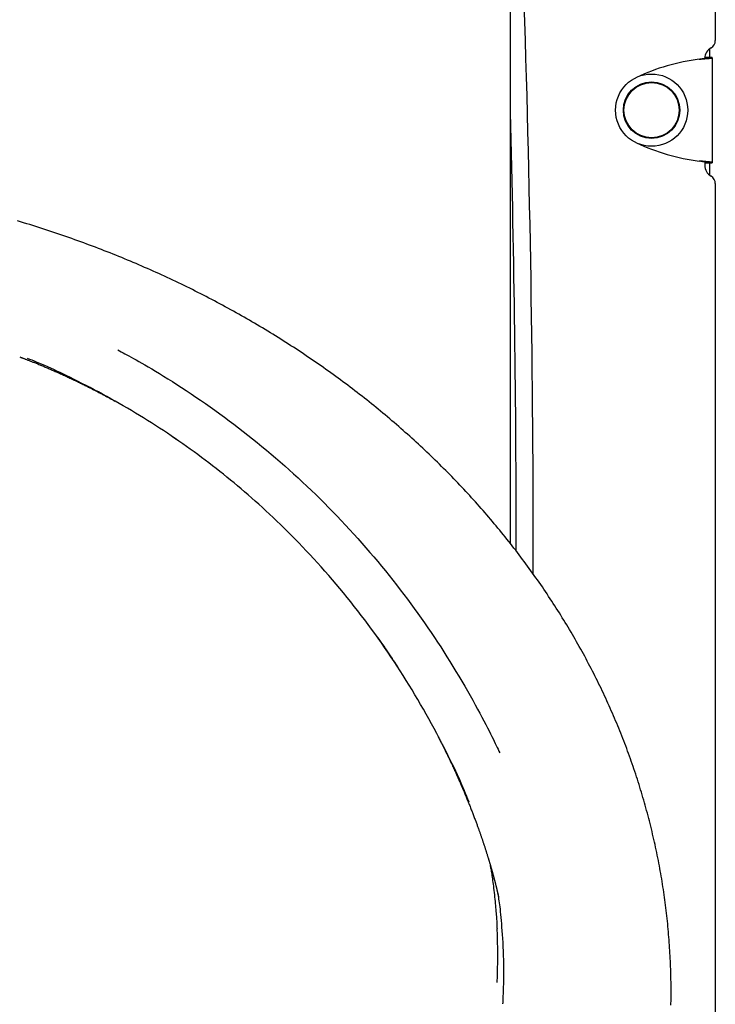
# Model space of a CAD drawing. Extents: x -8591 to 13539, y -4699 to 5176.
# Drawn here: x -6319 to -5992, y -2717 to -2254 of the extents above; entities that cross this region are included whole.
import ezdxf

# ---------------------------------------------------------------- set-up
doc = ezdxf.new("R2010")
doc.units = 0

msp = doc.modelspace()

# ---------------------------------------------------------------- linework, layer by layer
at = {"color": 7, "linetype": 'Continuous'}
for p, q in [((-6088.19, -2500.3), (-6088.19, -2098.54)), ((-5991.74, -2220.61), (-5991.74, -2263.58)), ((-5994.51, -2267.58), (-5994.51, -2271.59)), ((-5993.28, -2271.59), (-5996.28, -2271.59)), ((-5996.28, -2271.74), (-5996.28, -2271.59)), ((-5996.28, -2271.74), (-5993.28, -2271.74)), ((-5993.28, -2271.74), (-5993.28, -2271.59)), ((-5993.28, -2271.74), (-5993.28, -2320.92)), ((-5996.74, -2320.75), (-5996.74, -2322.24)), ((-5996.28, -2320.92), (-5993.28, -2320.92)), ((-5996.28, -2320.92), (-5996.28, -2321.07)), ((-5993.28, -2320.92), (-5993.28, -2321.07)), ((-5996.28, -2321.07), (-5993.28, -2321.07)), ((-5994.51, -2321.07), (-5994.51, -2326.91)), ((-5991.74, -2330.9), (-5991.74, -2961.75)), ((-6091.79, -2715.77), (-6091.79, -2715.95))]:
    msp.add_line(p, q, dxfattribs=at)
for points in [[(-5999.28, -2272.38), (-5998.4, -2272.3), (-5998.11, -2272.27), (-5997.82, -2272.24), (-5997.54, -2272.22), (-5997.26, -2272.19), (-5996.99, -2272.17), (-5996.72, -2272.15), (-5996.2, -2272.1), (-5995.95, -2272.08), (-5995.71, -2272.06), (-5995.48, -2272.04), (-5995.25, -2272.01), (-5995.04, -2271.99), (-5994.83, -2271.97), (-5994.64, -2271.96), (-5994.45, -2271.94), (-5994.28, -2271.92), (-5994.12, -2271.9), (-5993.98, -2271.88), (-5993.85, -2271.87), (-5993.74, -2271.85), (-5993.64, -2271.83), (-5993.56, -2271.82), (-5993.49, -2271.81), (-5993.44, -2271.79), (-5993.39, -2271.78), (-5993.35, -2271.76), (-5993.31, -2271.75), (-5993.28, -2271.74)], [(-5999.28, -2272.38), (-5998.84, -2272.3), (-5998.69, -2272.27), (-5998.55, -2272.24), (-5998.41, -2272.22), (-5998.27, -2272.19), (-5998.13, -2272.17), (-5998, -2272.15), (-5997.74, -2272.1), (-5997.62, -2272.08), (-5997.5, -2272.06), (-5997.38, -2272.04), (-5997.27, -2272.01), (-5997.16, -2271.99), (-5997.06, -2271.97), (-5996.96, -2271.96), (-5996.87, -2271.94), (-5996.78, -2271.92), (-5996.7, -2271.9), (-5996.63, -2271.88), (-5996.56, -2271.87), (-5996.51, -2271.85), (-5996.46, -2271.83), (-5996.42, -2271.82), (-5996.39, -2271.81), (-5996.36, -2271.79), (-5996.33, -2271.78), (-5996.31, -2271.76), (-5996.29, -2271.75), (-5996.28, -2271.74)], [(-5993.28, -2320.92), (-5993.31, -2320.91), (-5993.35, -2320.89), (-5993.39, -2320.88), (-5993.44, -2320.87), (-5993.49, -2320.85), (-5993.56, -2320.84), (-5993.64, -2320.82), (-5993.74, -2320.81), (-5993.85, -2320.79), (-5993.98, -2320.77), (-5994.12, -2320.76), (-5994.28, -2320.74), (-5994.45, -2320.72), (-5994.64, -2320.7), (-5994.83, -2320.68), (-5995.04, -2320.66), (-5995.25, -2320.64), (-5995.48, -2320.62), (-5995.71, -2320.6), (-5995.95, -2320.58), (-5996.2, -2320.56), (-5996.72, -2320.51), (-5996.99, -2320.49), (-5997.26, -2320.46), (-5997.54, -2320.44), (-5997.82, -2320.41), (-5998.11, -2320.39), (-5998.69, -2320.33), (-5999.28, -2320.28)], [(-5996.28, -2320.92), (-5996.29, -2320.91), (-5996.31, -2320.89), (-5996.33, -2320.88), (-5996.36, -2320.87), (-5996.39, -2320.85), (-5996.42, -2320.84), (-5996.46, -2320.82), (-5996.51, -2320.81), (-5996.56, -2320.79), (-5996.63, -2320.77), (-5996.7, -2320.76), (-5996.78, -2320.74), (-5996.87, -2320.72), (-5996.96, -2320.7), (-5997.06, -2320.68), (-5997.16, -2320.66), (-5997.27, -2320.64), (-5997.38, -2320.62), (-5997.5, -2320.6), (-5997.62, -2320.58), (-5997.74, -2320.56), (-5998, -2320.51), (-5998.13, -2320.49), (-5998.27, -2320.46), (-5998.41, -2320.44), (-5998.55, -2320.41), (-5998.69, -2320.39), (-5998.98, -2320.33), (-5999.28, -2320.28)], [(-6012.65, -2717.52), (-6012.62, -2716.53), (-6012.61, -2715.52), (-6012.59, -2714.48), (-6012.58, -2713.42), (-6012.58, -2712.34), (-6012.57, -2711.24), (-6012.58, -2710.12), (-6012.59, -2708.98), (-6012.6, -2707.81), (-6012.61, -2706.63), (-6012.63, -2705.42), (-6012.66, -2704.2), (-6012.69, -2702.97), (-6012.72, -2701.73), (-6012.76, -2700.48), (-6012.8, -2699.22), (-6012.85, -2697.97), (-6012.9, -2696.71), (-6012.96, -2695.45), (-6013.02, -2694.2), (-6013.09, -2692.94), (-6013.16, -2691.69), (-6013.24, -2690.43), (-6013.32, -2689.18), (-6013.41, -2687.93), (-6013.5, -2686.68), (-6013.6, -2685.43), (-6013.71, -2684.18), (-6013.81, -2682.93), (-6013.93, -2681.68), (-6014.04, -2680.43), (-6014.16, -2679.18), (-6014.29, -2677.93), (-6014.42, -2676.69), (-6014.56, -2675.44), (-6014.7, -2674.2), (-6014.85, -2672.95), (-6015, -2671.71), (-6015.16, -2670.47), (-6015.32, -2669.22), (-6015.49, -2667.98), (-6015.66, -2666.74), (-6015.83, -2665.5), (-6016.01, -2664.26), (-6016.2, -2663.01), (-6016.39, -2661.77), (-6016.59, -2660.53), (-6016.79, -2659.29), (-6016.99, -2658.05), (-6017.2, -2656.81), (-6017.42, -2655.57), (-6017.64, -2654.33), (-6017.87, -2653.09), (-6018.1, -2651.85), (-6018.33, -2650.61), (-6018.57, -2649.37), (-6018.82, -2648.13), (-6019.07, -2646.89), (-6019.32, -2645.65), (-6019.58, -2644.41), (-6019.85, -2643.18), (-6020.12, -2641.94), (-6020.39, -2640.7), (-6020.67, -2639.46), (-6020.96, -2638.23), (-6021.25, -2636.99), (-6021.54, -2635.75), (-6021.84, -2634.52), (-6022.14, -2633.28), (-6022.45, -2632.05), (-6022.77, -2630.81), (-6023.08, -2629.58), (-6023.41, -2628.35), (-6023.74, -2627.12), (-6024.07, -2625.89), (-6024.41, -2624.66), (-6024.75, -2623.43), (-6025.1, -2622.2), (-6025.45, -2620.97), (-6025.81, -2619.75), (-6026.17, -2618.52), (-6026.54, -2617.3), (-6026.91, -2616.08), (-6027.28, -2614.86), (-6027.66, -2613.64), (-6028.05, -2612.42), (-6028.44, -2611.2), (-6028.83, -2609.98), (-6029.23, -2608.77), (-6029.64, -2607.55), (-6030.05, -2606.34), (-6030.46, -2605.13), (-6030.88, -2603.92), (-6031.3, -2602.72), (-6031.73, -2601.51), (-6032.16, -2600.31), (-6032.6, -2599.1), (-6033.04, -2597.9), (-6033.48, -2596.7), (-6033.93, -2595.51), (-6034.39, -2594.31), (-6034.85, -2593.12), (-6035.31, -2591.92), (-6035.78, -2590.73), (-6036.25, -2589.54), (-6036.73, -2588.36), (-6037.21, -2587.17), (-6037.7, -2585.99), (-6038.19, -2584.8), (-6038.69, -2583.62), (-6039.19, -2582.44), (-6039.69, -2581.26), (-6040.2, -2580.09), (-6040.72, -2578.91), (-6041.24, -2577.74), (-6041.76, -2576.56), (-6042.29, -2575.39), (-6042.82, -2574.22), (-6043.36, -2573.05), (-6043.9, -2571.88), (-6044.45, -2570.72), (-6045, -2569.55), (-6045.56, -2568.38), (-6046.12, -2567.22), (-6046.69, -2566.06), (-6047.26, -2564.89), (-6047.84, -2563.73), (-6048.42, -2562.57), (-6049.01, -2561.41), (-6049.6, -2560.26), (-6050.19, -2559.1), (-6050.79, -2557.94), (-6051.4, -2556.79), (-6052.01, -2555.64), (-6052.62, -2554.48), (-6053.24, -2553.33), (-6053.87, -2552.19), (-6054.5, -2551.04), (-6055.13, -2549.89), (-6055.77, -2548.75), (-6056.41, -2547.6), (-6057.06, -2546.46), (-6057.71, -2545.32), (-6058.37, -2544.18), (-6059.03, -2543.05), (-6059.69, -2541.91), (-6060.36, -2540.78), (-6061.04, -2539.65), (-6061.72, -2538.52), (-6062.4, -2537.39), (-6063.09, -2536.26), (-6063.78, -2535.14), (-6064.48, -2534.01), (-6065.18, -2532.89), (-6065.89, -2531.77), (-6066.6, -2530.66), (-6067.31, -2529.54), (-6068.03, -2528.43), (-6068.75, -2527.32), (-6069.48, -2526.21), (-6070.21, -2525.1), (-6070.95, -2524), (-6071.69, -2522.89), (-6072.43, -2521.79), (-6073.18, -2520.69), (-6073.94, -2519.6), (-6074.69, -2518.5), (-6075.46, -2517.41), (-6076.22, -2516.32), (-6076.99, -2515.24), (-6077.76, -2514.15), (-6078.54, -2513.07), (-6079.32, -2511.99), (-6080.11, -2510.91), (-6080.9, -2509.84), (-6081.69, -2508.77), (-6082.49, -2507.7), (-6083.29, -2506.63), (-6084.1, -2505.56), (-6084.91, -2504.5), (-6085.72, -2503.44), (-6086.54, -2502.39), (-6087.36, -2501.33), (-6088.19, -2500.28), (-6089.02, -2499.23), (-6089.85, -2498.18), (-6090.69, -2497.14), (-6091.53, -2496.09), (-6092.38, -2495.05), (-6093.23, -2494.01), (-6094.08, -2492.98), (-6094.94, -2491.94), (-6095.8, -2490.91), (-6096.67, -2489.88), (-6097.54, -2488.85), (-6098.42, -2487.83), (-6099.3, -2486.8), (-6100.18, -2485.78), (-6101.07, -2484.76), (-6101.96, -2483.75), (-6102.86, -2482.73), (-6103.76, -2481.72), (-6104.66, -2480.71), (-6105.57, -2479.7), (-6106.48, -2478.7), (-6107.4, -2477.7), (-6108.32, -2476.69), (-6109.24, -2475.7), (-6110.17, -2474.7), (-6111.11, -2473.71), (-6112.04, -2472.72), (-6112.98, -2471.73), (-6113.92, -2470.75), (-6114.87, -2469.77), (-6115.82, -2468.79), (-6116.78, -2467.81), (-6117.74, -2466.84), (-6118.7, -2465.87), (-6119.66, -2464.9), (-6120.63, -2463.94), (-6121.61, -2462.97), (-6122.58, -2462.01), (-6123.57, -2461.06), (-6124.55, -2460.1), (-6125.54, -2459.15), (-6126.53, -2458.2), (-6127.53, -2457.25), (-6128.53, -2456.31), (-6129.53, -2455.37), (-6130.54, -2454.43), (-6131.55, -2453.49), (-6132.57, -2452.56), (-6133.59, -2451.63), (-6134.61, -2450.7), (-6135.64, -2449.78), (-6136.67, -2448.86), (-6137.7, -2447.94), (-6138.74, -2447.02), (-6139.78, -2446.1), (-6140.83, -2445.19), (-6141.88, -2444.28), (-6142.93, -2443.38), (-6143.99, -2442.47), (-6145.05, -2441.57), (-6146.12, -2440.67), (-6147.19, -2439.77), (-6148.26, -2438.88), (-6149.34, -2437.99), (-6150.42, -2437.1), (-6151.5, -2436.22), (-6152.59, -2435.33), (-6153.68, -2434.45), (-6154.78, -2433.58), (-6155.88, -2432.7), (-6156.98, -2431.83), (-6158.09, -2430.96), (-6159.2, -2430.09), (-6160.31, -2429.23), (-6161.43, -2428.37), (-6162.55, -2427.52), (-6163.67, -2426.66), (-6164.8, -2425.81), (-6165.93, -2424.96), (-6167.06, -2424.12), (-6168.2, -2423.28), (-6169.34, -2422.44), (-6170.48, -2421.61), (-6171.63, -2420.78), (-6172.78, -2419.95), (-6173.93, -2419.12), (-6175.08, -2418.3), (-6176.24, -2417.49), (-6177.4, -2416.67), (-6178.56, -2415.86), (-6179.73, -2415.05), (-6180.9, -2414.25), (-6182.07, -2413.45), (-6183.25, -2412.65), (-6184.42, -2411.86), (-6185.61, -2411.06), (-6186.79, -2410.28), (-6187.98, -2409.49), (-6189.17, -2408.71), (-6190.36, -2407.93), (-6191.56, -2407.16), (-6192.76, -2406.38), (-6193.96, -2405.61), (-6195.17, -2404.85), (-6196.38, -2404.09), (-6197.59, -2403.33), (-6198.81, -2402.57), (-6200.03, -2401.82), (-6201.25, -2401.07), (-6202.47, -2400.32), (-6203.7, -2399.58), (-6204.93, -2398.84), (-6206.17, -2398.1), (-6207.4, -2397.37), (-6208.64, -2396.64), (-6209.89, -2395.91), (-6211.13, -2395.19), (-6212.38, -2394.47), (-6213.63, -2393.76), (-6214.89, -2393.04), (-6216.14, -2392.33), (-6217.4, -2391.63), (-6218.67, -2390.92), (-6219.93, -2390.22), (-6221.2, -2389.53), (-6222.47, -2388.84), (-6223.74, -2388.15), (-6225.02, -2387.46), (-6226.3, -2386.78), (-6227.58, -2386.1), (-6228.87, -2385.43), (-6230.15, -2384.75), (-6231.44, -2384.09), (-6232.73, -2383.42), (-6234.03, -2382.76), (-6235.33, -2382.1), (-6236.63, -2381.45), (-6237.93, -2380.8), (-6239.23, -2380.15), (-6240.54, -2379.51), (-6241.85, -2378.87), (-6243.16, -2378.23), (-6244.48, -2377.6), (-6245.79, -2376.97), (-6247.11, -2376.35), (-6248.44, -2375.72), (-6249.76, -2375.11), (-6251.09, -2374.49), (-6252.42, -2373.88), (-6253.75, -2373.27), (-6255.08, -2372.67), (-6256.42, -2372.07), (-6257.75, -2371.47), (-6259.09, -2370.88), (-6260.43, -2370.3), (-6261.77, -2369.71), (-6263.12, -2369.13), (-6264.47, -2368.56), (-6265.81, -2367.98), (-6267.16, -2367.41), (-6268.52, -2366.85), (-6269.87, -2366.29), (-6271.23, -2365.73), (-6272.59, -2365.18), (-6273.95, -2364.63), (-6275.32, -2364.08), (-6276.68, -2363.54), (-6278.05, -2363), (-6279.42, -2362.46), (-6280.8, -2361.93), (-6282.17, -2361.4), (-6283.55, -2360.88), (-6284.93, -2360.36), (-6286.32, -2359.84), (-6287.7, -2359.32), (-6289.09, -2358.81), (-6290.48, -2358.31), (-6291.88, -2357.8), (-6293.28, -2357.3), (-6294.68, -2356.8), (-6296.08, -2356.31), (-6297.49, -2355.82), (-6298.89, -2355.33), (-6300.31, -2354.85), (-6301.72, -2354.37), (-6303.13, -2353.89), (-6304.55, -2353.42), (-6305.97, -2352.95), (-6307.39, -2352.49), (-6308.82, -2352.03), (-6310.24, -2351.57), (-6311.67, -2351.12), (-6313.1, -2350.67), (-6314.53, -2350.22), (-6315.97, -2349.78), (-6317.4, -2349.34), (-6318.84, -2348.91), (-6320.27, -2348.48)], [(-6319.27, -2412.46), (-6318.95, -2412.58), (-6318.84, -2412.62), (-6318.72, -2412.66), (-6318.59, -2412.71), (-6318.46, -2412.76), (-6318.31, -2412.82), (-6318.14, -2412.88), (-6317.97, -2412.94), (-6317.78, -2413.02), (-6317.57, -2413.09), (-6317.35, -2413.17), (-6317.12, -2413.26), (-6316.88, -2413.35), (-6316.62, -2413.45), (-6316.35, -2413.55), (-6316.06, -2413.66), (-6315.77, -2413.78), (-6315.46, -2413.9), (-6315.14, -2414.02), (-6314.81, -2414.15), (-6314.47, -2414.28), (-6314.13, -2414.41), (-6313.77, -2414.55), (-6313.41, -2414.69), (-6313.04, -2414.84), (-6312.67, -2414.99), (-6312.29, -2415.14), (-6311.9, -2415.3), (-6311.5, -2415.45), (-6311.1, -2415.62), (-6310.69, -2415.78), (-6310.27, -2415.95), (-6309.85, -2416.12), (-6309.43, -2416.3), (-6308.99, -2416.48), (-6308.56, -2416.66), (-6308.11, -2416.85), (-6307.67, -2417.03), (-6307.22, -2417.22), (-6306.76, -2417.41), (-6306.3, -2417.61), (-6305.84, -2417.81), (-6305.37, -2418.01), (-6304.91, -2418.21), (-6304.43, -2418.41), (-6303.96, -2418.62), (-6303.48, -2418.83), (-6303, -2419.04), (-6302.52, -2419.25), (-6302.04, -2419.46), (-6301.55, -2419.68), (-6301.06, -2419.9), (-6300.57, -2420.12), (-6300.08, -2420.34), (-6299.59, -2420.56), (-6299.1, -2420.79), (-6298.61, -2421.01), (-6298.11, -2421.24), (-6297.61, -2421.47), (-6297.11, -2421.7), (-6296.61, -2421.93), (-6296.11, -2422.17), (-6295.6, -2422.41), (-6295.09, -2422.65), (-6294.59, -2422.89), (-6294.08, -2423.13), (-6293.58, -2423.36), (-6293.08, -2423.6), (-6292.59, -2423.84), (-6292.1, -2424.07), (-6291.63, -2424.3), (-6291.16, -2424.53), (-6290.7, -2424.76), (-6290.25, -2424.98), (-6289.81, -2425.19), (-6289.38, -2425.41), (-6288.95, -2425.62), (-6288.53, -2425.83), (-6288.12, -2426.03), (-6287.72, -2426.23), (-6287.32, -2426.43), (-6286.94, -2426.63), (-6286.56, -2426.82), (-6286.19, -2427.01), (-6285.82, -2427.19), (-6285.47, -2427.37), (-6285.12, -2427.55), (-6284.78, -2427.72), (-6284.45, -2427.9), (-6284.12, -2428.07), (-6283.78, -2428.24), (-6283.45, -2428.41), (-6283.11, -2428.59), (-6282.77, -2428.76), (-6282.43, -2428.94), (-6282.08, -2429.13), (-6281.72, -2429.32), (-6281.36, -2429.5), (-6281, -2429.69), (-6280.64, -2429.89), (-6280.28, -2430.08), (-6279.92, -2430.27), (-6279.56, -2430.46), (-6279.21, -2430.65), (-6278.86, -2430.84), (-6278.51, -2431.03), (-6278.16, -2431.21), (-6277.81, -2431.4), (-6277.47, -2431.59), (-6277.13, -2431.77), (-6276.79, -2431.96), (-6276.45, -2432.15), (-6276.12, -2432.33), (-6275.78, -2432.52), (-6275.45, -2432.7), (-6275.12, -2432.89), (-6274.79, -2433.07), (-6274.46, -2433.26)], [(-6107.7, -2621.9), (-6108.23, -2620.59), (-6108.76, -2619.26), (-6109.31, -2617.93), (-6109.88, -2616.56), (-6110.46, -2615.17), (-6111.08, -2613.73), (-6111.73, -2612.25), (-6112.42, -2610.71), (-6113.15, -2609.11), (-6113.92, -2607.44), (-6114.75, -2605.71), (-6115.61, -2603.91), (-6116.52, -2602.05), (-6117.48, -2600.13), (-6118.48, -2598.14), (-6119.52, -2596.09), (-6120.61, -2593.98), (-6121.74, -2591.81), (-6122.91, -2589.6), (-6124.11, -2587.36), (-6125.34, -2585.09), (-6126.6, -2582.8), (-6127.88, -2580.5), (-6129.17, -2578.21), (-6130.49, -2575.92), (-6131.81, -2573.65), (-6133.16, -2571.39), (-6134.51, -2569.13), (-6135.89, -2566.89), (-6137.27, -2564.65), (-6138.68, -2562.42), (-6140.1, -2560.2), (-6141.54, -2557.98), (-6142.99, -2555.77), (-6144.46, -2553.57), (-6145.95, -2551.37), (-6147.45, -2549.18), (-6148.97, -2547), (-6150.51, -2544.82), (-6152.07, -2542.65), (-6153.64, -2540.49), (-6155.23, -2538.34), (-6156.83, -2536.2), (-6158.46, -2534.06), (-6160.1, -2531.93), (-6161.75, -2529.81), (-6163.43, -2527.7), (-6165.12, -2525.6), (-6166.83, -2523.51), (-6168.55, -2521.42), (-6170.28, -2519.36), (-6172.03, -2517.31), (-6173.78, -2515.28), (-6175.54, -2513.27), (-6177.3, -2511.28), (-6179.06, -2509.32), (-6180.82, -2507.39), (-6182.58, -2505.49), (-6184.33, -2503.62), (-6186.08, -2501.78), (-6187.83, -2499.97), (-6189.57, -2498.18), (-6191.31, -2496.42), (-6193.05, -2494.69), (-6194.78, -2492.99), (-6196.5, -2491.31), (-6198.22, -2489.66), (-6199.93, -2488.04), (-6201.63, -2486.45), (-6203.33, -2484.88), (-6205.02, -2483.33), (-6206.7, -2481.81), (-6208.37, -2480.32), (-6210.03, -2478.85), (-6211.7, -2477.39), (-6213.35, -2475.96), (-6215.01, -2474.55), (-6216.67, -2473.15), (-6218.33, -2471.76), (-6220, -2470.39), (-6221.68, -2469.02), (-6223.36, -2467.67), (-6225.06, -2466.32), (-6226.76, -2464.98), (-6228.47, -2463.65), (-6230.19, -2462.33), (-6231.92, -2461.02), (-6233.66, -2459.72), (-6235.4, -2458.42), (-6237.16, -2457.13), (-6238.93, -2455.85), (-6240.71, -2454.58), (-6242.5, -2453.32), (-6244.3, -2452.06), (-6246.1, -2450.82), (-6247.92, -2449.58), (-6249.75, -2448.35), (-6251.59, -2447.13), (-6253.43, -2445.92), (-6255.29, -2444.72), (-6257.16, -2443.53), (-6259.03, -2442.34), (-6260.92, -2441.17), (-6262.82, -2440), (-6264.72, -2438.85), (-6266.64, -2437.7), (-6268.56, -2436.56), (-6270.49, -2435.43), (-6272.43, -2434.32), (-6274.38, -2433.21), (-6276.33, -2432.12), (-6278.29, -2431.04), (-6280.26, -2429.97), (-6282.23, -2428.91), (-6284.18, -2427.88), (-6286.13, -2426.86), (-6288.04, -2425.87), (-6289.93, -2424.9), (-6291.78, -2423.97), (-6293.58, -2423.07), (-6295.33, -2422.2), (-6297.02, -2421.37), (-6298.66, -2420.57), (-6300.25, -2419.81), (-6301.78, -2419.09), (-6303.26, -2418.4), (-6304.68, -2417.75), (-6306.05, -2417.14), (-6307.37, -2416.56), (-6308.64, -2416.01), (-6309.86, -2415.49), (-6311.06, -2415), (-6312.22, -2414.52), (-6313.37, -2414.05), (-6314.5, -2413.6), (-6315.63, -2413.15)], [(-6273, -2409.19), (-6272.21, -2409.62), (-6271.41, -2410.05), (-6270.58, -2410.49), (-6269.72, -2410.95), (-6268.82, -2411.45), (-6267.85, -2411.98), (-6266.82, -2412.55), (-6265.7, -2413.16), (-6264.49, -2413.84), (-6263.2, -2414.57), (-6261.8, -2415.37), (-6260.32, -2416.22), (-6258.74, -2417.14), (-6257.07, -2418.12), (-6255.31, -2419.18), (-6253.45, -2420.3), (-6251.51, -2421.49), (-6249.49, -2422.75), (-6247.39, -2424.07), (-6245.24, -2425.44), (-6243.05, -2426.86), (-6240.83, -2428.31), (-6238.58, -2429.8), (-6236.33, -2431.31), (-6234.08, -2432.84), (-6231.83, -2434.4), (-6229.58, -2435.97), (-6227.34, -2437.56), (-6225.11, -2439.17), (-6222.88, -2440.8), (-6220.65, -2442.45), (-6218.43, -2444.12), (-6216.22, -2445.81), (-6214.01, -2447.51), (-6211.81, -2449.24), (-6209.62, -2450.99), (-6207.43, -2452.75), (-6205.25, -2454.53), (-6203.08, -2456.33), (-6200.92, -2458.14), (-6198.77, -2459.98), (-6196.63, -2461.83), (-6194.5, -2463.69), (-6192.39, -2465.57), (-6190.28, -2467.47), (-6188.18, -2469.39), (-6186.09, -2471.32), (-6184.02, -2473.27), (-6181.95, -2475.24), (-6179.9, -2477.22), (-6177.86, -2479.22), (-6175.83, -2481.23), (-6173.82, -2483.27), (-6171.81, -2485.31), (-6169.82, -2487.38), (-6167.84, -2489.46), (-6165.87, -2491.55), (-6163.91, -2493.67), (-6161.97, -2495.79), (-6160.05, -2497.93), (-6158.14, -2500.07), (-6156.25, -2502.23), (-6154.38, -2504.4), (-6152.52, -2506.57), (-6150.69, -2508.76), (-6148.88, -2510.94), (-6147.08, -2513.14), (-6145.31, -2515.34), (-6143.56, -2517.54), (-6141.83, -2519.76), (-6140.11, -2521.97), (-6138.42, -2524.19), (-6136.75, -2526.42), (-6135.09, -2528.65), (-6133.46, -2530.89), (-6131.84, -2533.13), (-6130.24, -2535.37), (-6128.67, -2537.62), (-6127.11, -2539.88), (-6125.57, -2542.13), (-6124.04, -2544.4), (-6122.54, -2546.66), (-6121.05, -2548.93), (-6119.58, -2551.21), (-6118.12, -2553.5), (-6116.69, -2555.79), (-6115.26, -2558.09), (-6113.85, -2560.4), (-6112.46, -2562.71), (-6111.09, -2565.03), (-6109.74, -2567.33), (-6108.43, -2569.6), (-6107.16, -2571.82), (-6105.93, -2574), (-6104.75, -2576.11), (-6103.64, -2578.14), (-6102.59, -2580.08), (-6101.6, -2581.93), (-6100.68, -2583.68), (-6099.81, -2585.34), (-6099.01, -2586.91), (-6098.26, -2588.38), (-6097.57, -2589.75), (-6096.94, -2591.03), (-6096.35, -2592.2), (-6095.82, -2593.3), (-6095.32, -2594.32), (-6094.86, -2595.27), (-6094.42, -2596.18), (-6094, -2597.05), (-6093.6, -2597.89), (-6093.2, -2598.73)], [(-6247.68, -2449.74), (-6247.24, -2450.04), (-6247.03, -2450.19), (-6246.82, -2450.33), (-6246.61, -2450.47), (-6246.42, -2450.6), (-6246.23, -2450.73), (-6246.05, -2450.85), (-6245.89, -2450.96), (-6245.73, -2451.07), (-6245.59, -2451.17), (-6245.46, -2451.26), (-6245.33, -2451.35), (-6245.2, -2451.44), (-6245.08, -2451.52), (-6244.96, -2451.6)], [(-6151.36, -2543.63), (-6150.62, -2544.67), (-6149.89, -2545.71), (-6149.16, -2546.74), (-6148.43, -2547.76), (-6147.73, -2548.77), (-6147.04, -2549.76), (-6146.36, -2550.74), (-6145.72, -2551.68), (-6145.09, -2552.61), (-6144.49, -2553.51), (-6143.91, -2554.38), (-6143.35, -2555.25), (-6142.8, -2556.1), (-6142.26, -2556.93), (-6141.72, -2557.77), (-6141.19, -2558.6)], [(-6122.18, -2591.21), (-6121.94, -2591.67), (-6121.71, -2592.13), (-6121.47, -2592.58), (-6121.24, -2593.04), (-6121, -2593.5), (-6120.77, -2593.96), (-6120.53, -2594.41), (-6120.3, -2594.87), (-6120.07, -2595.33), (-6119.84, -2595.8), (-6119.61, -2596.26), (-6119.38, -2596.72), (-6119.15, -2597.17), (-6118.93, -2597.63), (-6118.71, -2598.08), (-6118.49, -2598.53), (-6118.27, -2598.98), (-6118.06, -2599.41), (-6117.85, -2599.85), (-6117.65, -2600.27), (-6117.45, -2600.68), (-6117.25, -2601.09), (-6117.07, -2601.48), (-6116.89, -2601.85), (-6116.71, -2602.22), (-6116.55, -2602.56), (-6116.39, -2602.9), (-6116.24, -2603.22), (-6116.09, -2603.53), (-6115.95, -2603.83), (-6115.81, -2604.12), (-6115.68, -2604.41), (-6115.55, -2604.68), (-6115.43, -2604.95), (-6115.31, -2605.21), (-6115.19, -2605.46), (-6115.07, -2605.72), (-6114.96, -2605.97), (-6114.84, -2606.22), (-6114.72, -2606.47), (-6114.61, -2606.73), (-6114.49, -2606.99), (-6114.37, -2607.25), (-6114.24, -2607.52), (-6114.12, -2607.8), (-6113.99, -2608.08), (-6113.85, -2608.38), (-6113.72, -2608.68), (-6113.57, -2609), (-6113.42, -2609.33), (-6113.27, -2609.67), (-6113.12, -2610.02), (-6112.96, -2610.38), (-6112.79, -2610.75), (-6112.62, -2611.13), (-6112.45, -2611.51), (-6112.28, -2611.91), (-6112.1, -2612.32), (-6111.92, -2612.73), (-6111.73, -2613.15), (-6111.55, -2613.57), (-6111.36, -2614), (-6111.18, -2614.44), (-6110.99, -2614.88), (-6110.8, -2615.32), (-6110.61, -2615.77), (-6110.42, -2616.22), (-6110.22, -2616.67), (-6110.03, -2617.12), (-6109.84, -2617.58), (-6109.65, -2618.03), (-6109.46, -2618.49), (-6109.27, -2618.95), (-6109.08, -2619.41), (-6108.89, -2619.87), (-6108.7, -2620.33), (-6108.51, -2620.79), (-6108.32, -2621.25), (-6108.13, -2621.72), (-6107.95, -2622.19), (-6107.76, -2622.65), (-6107.57, -2623.12), (-6107.38, -2623.59), (-6107.2, -2624.06), (-6107.01, -2624.54), (-6106.82, -2625.01), (-6106.64, -2625.48), (-6106.46, -2625.95), (-6106.27, -2626.42), (-6106.09, -2626.88), (-6105.91, -2627.35), (-6105.74, -2627.81), (-6105.56, -2628.27), (-6105.39, -2628.73), (-6105.22, -2629.18), (-6105.05, -2629.62), (-6104.88, -2630.07), (-6104.72, -2630.5), (-6104.56, -2630.93), (-6104.4, -2631.36), (-6104.25, -2631.78), (-6104.1, -2632.18), (-6103.95, -2632.58), (-6103.81, -2632.97), (-6103.67, -2633.35), (-6103.54, -2633.72), (-6103.41, -2634.08), (-6103.28, -2634.43), (-6103.16, -2634.78), (-6103.04, -2635.12), (-6102.92, -2635.45), (-6102.8, -2635.77), (-6102.69, -2636.09), (-6102.58, -2636.41), (-6102.47, -2636.72), (-6102.36, -2637.03), (-6102.26, -2637.33), (-6102.15, -2637.63), (-6102.05, -2637.93), (-6101.94, -2638.23), (-6101.84, -2638.53), (-6101.74, -2638.82), (-6101.64, -2639.12), (-6101.54, -2639.41), (-6101.44, -2639.71), (-6101.34, -2640), (-6101.24, -2640.3), (-6101.14, -2640.6), (-6101.04, -2640.9), (-6100.94, -2641.19), (-6100.84, -2641.49), (-6100.74, -2641.8), (-6100.64, -2642.1), (-6100.54, -2642.4), (-6100.44, -2642.7), (-6100.34, -2643), (-6100.24, -2643.3), (-6100.15, -2643.6), (-6100.05, -2643.9), (-6099.95, -2644.19), (-6099.86, -2644.49), (-6099.77, -2644.78), (-6099.67, -2645.06), (-6099.59, -2645.34), (-6099.5, -2645.62), (-6099.41, -2645.89), (-6099.33, -2646.16), (-6099.24, -2646.42), (-6099.16, -2646.68), (-6099.09, -2646.93), (-6099.01, -2647.17), (-6098.94, -2647.41), (-6098.86, -2647.64), (-6098.79, -2647.87), (-6098.73, -2648.09), (-6098.66, -2648.3), (-6098.6, -2648.52), (-6098.53, -2648.73), (-6098.47, -2648.93), (-6098.41, -2649.13), (-6098.35, -2649.34), (-6098.29, -2649.53), (-6098.23, -2649.73), (-6098.17, -2649.93), (-6098.11, -2650.12), (-6098.05, -2650.31), (-6098, -2650.5), (-6097.94, -2650.69), (-6097.88, -2650.88), (-6097.83, -2651.07), (-6097.77, -2651.25), (-6097.72, -2651.44), (-6097.67, -2651.62), (-6097.61, -2651.8), (-6097.56, -2651.98), (-6097.51, -2652.16), (-6097.46, -2652.34), (-6097.41, -2652.51), (-6097.36, -2652.69), (-6097.31, -2652.86), (-6097.26, -2653.03), (-6097.21, -2653.2), (-6097.16, -2653.37), (-6097.11, -2653.53), (-6097.07, -2653.7), (-6097.02, -2653.86), (-6096.97, -2654.02), (-6096.93, -2654.17), (-6096.89, -2654.32), (-6096.85, -2654.47), (-6096.8, -2654.62), (-6096.76, -2654.76), (-6096.73, -2654.9), (-6096.69, -2655.03), (-6096.65, -2655.16), (-6096.62, -2655.29), (-6096.58, -2655.41), (-6096.55, -2655.53), (-6096.52, -2655.64), (-6096.46, -2655.86), (-6096.4, -2656.08), (-6096.34, -2656.28), (-6096.29, -2656.48), (-6096.24, -2656.68), (-6096.18, -2656.88), (-6096.13, -2657.08), (-6096.07, -2657.29), (-6096.01, -2657.5), (-6095.98, -2657.61), (-6095.95, -2657.73), (-6095.92, -2657.84), (-6095.89, -2657.96), (-6095.86, -2658.07), (-6095.83, -2658.19), (-6095.8, -2658.31), (-6095.77, -2658.43), (-6095.74, -2658.54), (-6095.71, -2658.66), (-6095.68, -2658.78), (-6095.65, -2658.89), (-6095.62, -2659.01), (-6095.59, -2659.12), (-6095.56, -2659.23), (-6095.53, -2659.34), (-6095.5, -2659.45), (-6095.47, -2659.56), (-6095.45, -2659.66), (-6095.4, -2659.86), (-6095.35, -2660.05), (-6095.3, -2660.22), (-6095.26, -2660.39), (-6095.22, -2660.54), (-6095.17, -2660.76), (-6095.12, -2660.96), (-6095.07, -2661.16), (-6095.02, -2661.35), (-6094.97, -2661.55), (-6094.94, -2661.68), (-6094.91, -2661.82), (-6094.87, -2661.95), (-6094.84, -2662.1), (-6094.8, -2662.24), (-6094.77, -2662.39), (-6094.73, -2662.54), (-6094.69, -2662.69), (-6094.65, -2662.85), (-6094.62, -2663.01), (-6094.58, -2663.16), (-6094.54, -2663.32), (-6094.51, -2663.47), (-6094.47, -2663.63), (-6094.43, -2663.78), (-6094.4, -2663.93), (-6094.36, -2664.08), (-6094.33, -2664.23), (-6094.3, -2664.36), (-6094.27, -2664.5), (-6094.24, -2664.62), (-6094.21, -2664.74), (-6094.18, -2664.9), (-6094.15, -2665.05), (-6094.11, -2665.21), (-6094.06, -2665.44), (-6094.02, -2665.62), (-6093.99, -2665.77), (-6093.95, -2665.95), (-6093.92, -2666.09), (-6093.89, -2666.2), (-6093.87, -2666.3), (-6093.85, -2666.4), (-6093.83, -2666.52), (-6093.8, -2666.68)], [(-6097.89, -2650.88), (-6097.8, -2651.36), (-6097.71, -2651.84), (-6097.62, -2652.34), (-6097.52, -2652.85), (-6097.43, -2653.38), (-6097.34, -2653.94), (-6097.24, -2654.52), (-6097.14, -2655.14), (-6097.04, -2655.8), (-6096.94, -2656.5), (-6096.83, -2657.24), (-6096.72, -2658.01), (-6096.61, -2658.83), (-6096.5, -2659.69), (-6096.38, -2660.58), (-6096.26, -2661.52), (-6096.15, -2662.49), (-6096.03, -2663.5), (-6095.91, -2664.52), (-6095.79, -2665.56), (-6095.67, -2666.6), (-6095.56, -2667.64), (-6095.45, -2668.66), (-6095.35, -2669.65), (-6095.26, -2670.62), (-6095.17, -2671.55), (-6095.09, -2672.45), (-6095.01, -2673.32), (-6094.94, -2674.15), (-6094.88, -2674.96), (-6094.82, -2675.73), (-6094.77, -2676.46), (-6094.73, -2677.17), (-6094.69, -2677.84), (-6094.66, -2678.49), (-6094.63, -2679.12), (-6094.6, -2679.73), (-6094.57, -2680.34), (-6094.55, -2680.93), (-6094.53, -2681.52)], [(-6094.24, -2664.63), (-6094.12, -2665.34), (-6093.99, -2666.07), (-6093.87, -2666.82), (-6093.75, -2667.6), (-6093.62, -2668.42), (-6093.5, -2669.29), (-6093.37, -2670.23), (-6093.25, -2671.25), (-6093.12, -2672.35), (-6092.99, -2673.53), (-6092.86, -2674.8), (-6092.73, -2676.16), (-6092.6, -2677.6), (-6092.47, -2679.12), (-6092.34, -2680.73), (-6092.21, -2682.43), (-6092.08, -2684.21), (-6091.95, -2686.07), (-6091.84, -2688), (-6091.73, -2689.98), (-6091.64, -2692.02), (-6091.56, -2694.1), (-6091.5, -2696.22), (-6091.46, -2698.36), (-6091.45, -2700.52), (-6091.46, -2702.7), (-6091.48, -2704.89), (-6091.53, -2707.09), (-6091.58, -2709.29), (-6091.64, -2711.51), (-6091.71, -2713.73), (-6091.79, -2715.95)], [(-6091.81, -2715.76), (-6091.82, -2715.85), (-6091.82, -2715.94), (-6091.82, -2716.02), (-6091.83, -2716.11), (-6091.83, -2716.19), (-6091.84, -2716.26), (-6091.85, -2716.34), (-6091.85, -2716.41), (-6091.86, -2716.48), (-6091.87, -2716.54), (-6091.88, -2716.6), (-6091.9, -2716.66), (-6091.91, -2716.71), (-6091.92, -2716.77), (-6091.93, -2716.82), (-6091.95, -2716.87)]]:
    msp.add_lwpolyline(points, dxfattribs=at)
for radius in [17, 13.3, 13.1, 13]:
    msp.add_circle((-6021.74, -2296.33), radius, dxfattribs=at)
for centre, radius, start, end in [((-14085.45, -2506.76), 8008, 359.945016, 1.927026), ((-5995.74, -2263.58), 4, 300, 0), ((-5990.74, -2272.24), 6, 120, 176.6078), ((-5986.74, -2371.59), 100, 97.2006, 114.9411), ((-14085.45, -2506.76), 8000, 0.021656, 1.499971), ((-5986.74, -2221.07), 100, 245.0589, 262.7994), ((-5990.74, -2322.24), 6, 180, 240), ((-5995.74, -2330.9), 4, 0, 60), ((-6351.73, -2693.91), 257.54, 357.1317, 2.8021)]:
    msp.add_arc(centre, radius, start, end, dxfattribs=at)

doc.saveas('drawing.dxf')
